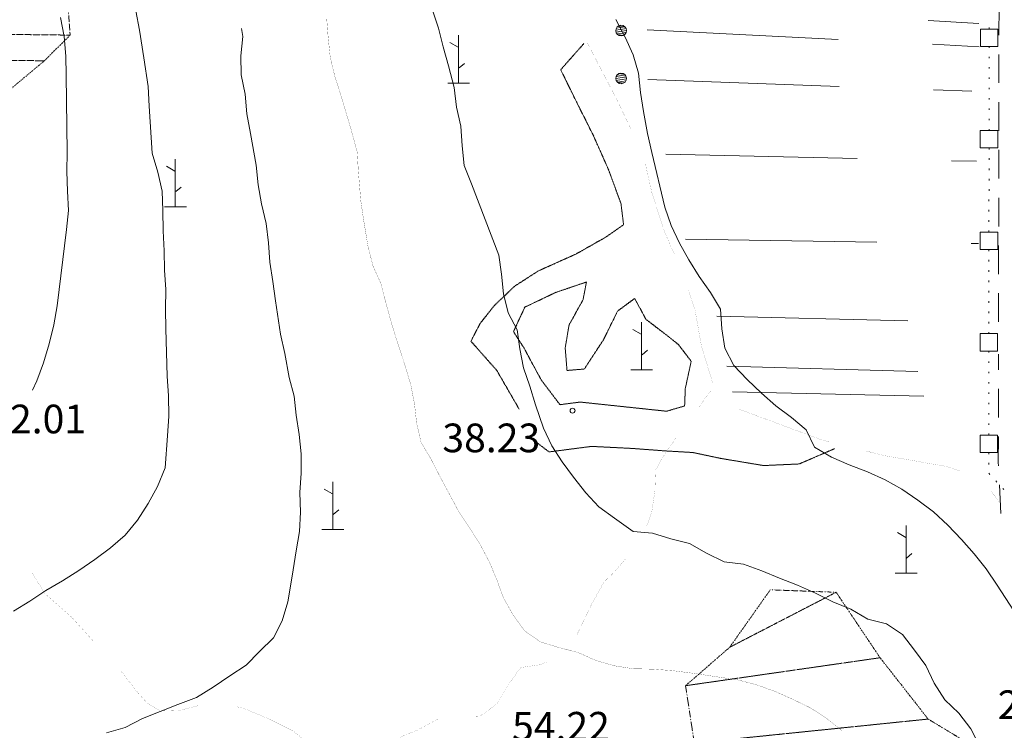
# Model space of a CAD drawing. Units: inches. Extents: x 1434800 to 1446565, y 4495307 to 4504127.
# Drawn here: x 1437423 to 1437937, y 4498458 to 4498830 of the extents above; entities that cross this region are included whole.
import ezdxf
from ezdxf.enums import TextEntityAlignment as Align

# ---------------------------------------------------------------- set-up
doc = ezdxf.new("R2010")
doc.units = ezdxf.units.IN
doc.header["$MEASUREMENT"] = 0
doc.linetypes.add('DIVIDE', pattern=[1.25, 0.5, -0.25, 0, -0.25, 0, -0.25])
doc.linetypes.add('HIDDEN', pattern=[0.375, 0.25, -0.125])
for name, color, linetype, lineweight in [('ACQUEDOTT11', 7, 'Continuous', 0), ('CANAL_IRRG', 7, 'Continuous', 0), ('CARRARECCIA', 7, 'Continuous', 0), ('CURVA_DIRETT', 7, 'Continuous', 0), ('CURVA_INTERM', 7, 'Continuous', 0), ('DIVIS_COLTU', 7, 'Continuous', 0), ('LIMITE_BOSCO', 7, 'Continuous', 0), ('PUNTO_QUOTA', 7, 'Continuous', 0), ('QUOTA', 7, 'Continuous', 0), ('ROCCIA', 7, 'Continuous', 0), ('SOMM_SCARPAT', 7, 'Continuous', 0), ('STRADE_SECOND', 7, 'Continuous', 0)]:
    doc.layers.add(name, color=color, linetype=linetype, lineweight=lineweight)
doc.styles.add('ROMANT', font='ROMANT.shx', dxfattribs={"height": 0.2})

# ---------------------------------------------------------------- blocks, each defined once
blk = doc.blocks.new('MACCHI')
at = {"layer": 'SOMM_SCARPAT', "color": 3, "linetype": 'Continuous'}
for p, q in [((-0.16, 18.74), (-4.53, 21.24)), ((0, 0), (0, 25)), ((0.31, 7.96), (3.12, 10.31)), ((-5.62, 0), (5.78, 0))]:
    blk.add_line(p, q, dxfattribs=at)
blk = doc.blocks.new('PUNTO')
at = {"layer": 'PUNTO_QUOTA', "color": 1, "linetype": 'Continuous'}
blk.add_circle((0, 0), 1.3, dxfattribs=at)

msp = doc.modelspace()

# ---------------------------------------------------------------- linework, layer by layer
at = {"layer": 'ACQUEDOTT11', "color": 5, "linetype": 'Continuous'}
for p, q in [((1437929.27, 4498826.12), (1437929.27, 4498825.31)), ((1437929.26, 4498816.2), (1437929.26, 4498815.39)), ((1437929.26, 4498810.8), (1437929.26, 4498809.99)), ((1437929.26, 4498805.4), (1437929.26, 4498804.59)), ((1437929.25, 4498800), (1437929.25, 4498799.19)), ((1437929.25, 4498794.6), (1437929.25, 4498793.79)), ((1437929.25, 4498789.2), (1437929.25, 4498788.39)), ((1437929.24, 4498783.8), (1437929.24, 4498782.99)), ((1437929.24, 4498778.4), (1437929.24, 4498777.59)), ((1437929.24, 4498773), (1437929.24, 4498772.19)), ((1437929.23, 4498763.08), (1437929.23, 4498762.27)), ((1437929.23, 4498757.68), (1437929.23, 4498756.87)), ((1437929.22, 4498752.28), (1437929.22, 4498751.47)), ((1437929.22, 4498746.88), (1437929.22, 4498746.07)), ((1437929.22, 4498741.48), (1437929.22, 4498740.67)), ((1437929.21, 4498736.08), (1437929.21, 4498735.27)), ((1437929.21, 4498730.68), (1437929.21, 4498729.87)), ((1437929.21, 4498725.28), (1437929.2, 4498724.47)), ((1437929.2, 4498719.88), (1437929.2, 4498719.07)), ((1437929.2, 4498709.96), (1437929.2, 4498709.15)), ((1437929.19, 4498704.56), (1437929.19, 4498703.75)), ((1437929.19, 4498699.16), (1437929.19, 4498698.35)), ((1437929.19, 4498693.76), (1437929.18, 4498692.95)), ((1437929.18, 4498688.36), (1437929.18, 4498687.55)), ((1437929.18, 4498682.96), (1437929.18, 4498682.15)), ((1437929.17, 4498677.56), (1437929.17, 4498676.75)), ((1437929.17, 4498672.16), (1437929.17, 4498671.35)), ((1437929.17, 4498666.76), (1437929.17, 4498665.95)), ((1437929.16, 4498656.84), (1437929.16, 4498656.03)), ((1437929.16, 4498651.44), (1437929.16, 4498650.63)), ((1437929.15, 4498646.04), (1437929.15, 4498645.23)), ((1437929.15, 4498640.64), (1437929.15, 4498639.83)), ((1437929.15, 4498635.24), (1437929.15, 4498634.43)), ((1437929.14, 4498629.84), (1437929.14, 4498629.03)), ((1437929.14, 4498624.44), (1437929.14, 4498623.63)), ((1437929.14, 4498619.04), (1437929.14, 4498618.23)), ((1437929.13, 4498613.64), (1437929.13, 4498612.83)), ((1437929.13, 4498603.72), (1437929.13, 4498602.91)), ((1437929.12, 4498598.32), (1437929.12, 4498597.51)), ((1437929.12, 4498592.93), (1437929.61, 4498592.31)), ((1437932.71, 4498588.93), (1437933.26, 4498588.33)), ((1437936.37, 4498584.95), (1437936.91, 4498584.36))]:
    msp.add_line(p, q, dxfattribs=at)
for points in [[(1437924.7, 4498825.31), (1437924.69, 4498816.2), (1437933.81, 4498816.2), (1437933.82, 4498825.31)], [(1437924.67, 4498772.19), (1437924.66, 4498763.08), (1437933.78, 4498763.08), (1437933.79, 4498772.19)], [(1437924.63, 4498719.07), (1437924.63, 4498709.96), (1437933.75, 4498709.96), (1437933.75, 4498719.07)], [(1437924.6, 4498665.95), (1437924.59, 4498656.84), (1437933.71, 4498656.84), (1437933.72, 4498665.95)], [(1437924.56, 4498612.83), (1437924.56, 4498603.72), (1437933.68, 4498603.72), (1437933.68, 4498612.83)]]:
    msp.add_lwpolyline(points, close=True, dxfattribs=at)
at = {"layer": 'CANAL_IRRG', "color": 5, "linetype": 'Continuous'}
for p, q in [((1437897.42, 4498829.7), (1437923.98, 4498828.21)), ((1437750.52, 4498824.95), (1437850.39, 4498819.84)), ((1437899.72, 4498817.31), (1437924.1, 4498816.06)), ((1437750.95, 4498798.96), (1437850.88, 4498795.32)), ((1437900.25, 4498793.53), (1437920.23, 4498792.8)), ((1437760.29, 4498759.88), (1437860.26, 4498757.57)), ((1437909.65, 4498756.42), (1437922.74, 4498756.12)), ((1437770.6, 4498715.32), (1437870.59, 4498713.83)), ((1437919.98, 4498713.1), (1437923.69, 4498713.04)), ((1437786.89, 4498675.12), (1437886.86, 4498672.67)), ((1437792.13, 4498648.95), (1437892.09, 4498646.11)), ((1437795.11, 4498635.59), (1437895.08, 4498633.17))]:
    msp.add_line(p, q, dxfattribs=at)
at = {"layer": 'CARRARECCIA', "color": 1, "linetype": 'Continuous', "const_width": 0.05}
for points in [[(1437719.34, 4498817.92), (1437734.87, 4498788.07), (1437741.89, 4498773.3)], [(1437749.58, 4498754.93), (1437753.05, 4498739.43), (1437759.86, 4498718.67), (1437764.79, 4498707.43)], [(1437772.02, 4498688.8), (1437775.51, 4498678.74), (1437778.9, 4498659.46), (1437784.69, 4498640.55)], [(1437777.67, 4498627.74), (1437783.66, 4498635.91)], [(1437798.58, 4498626.44), (1437841.59, 4498610.46), (1437845.59, 4498609.45)], [(1437750.38, 4498565.39), (1437752.97, 4498572.77), (1437754.57, 4498583.55), (1437755.03, 4498594.86), (1437760.48, 4498604.17), (1437765.86, 4498611.6)], [(1437864.98, 4498604.56), (1437874.27, 4498602.21), (1437906.9, 4498596.5), (1437913.79, 4498594.11)], [(1437930, 4498583.86), (1437934.3, 4498578.17)], [(1437713.05, 4498507.05), (1437713.29, 4498507.32), (1437721.4, 4498524.17), (1437728.06, 4498536.19), (1437733.6, 4498541.4), (1437739.7, 4498548.8)], [(1437428.74, 4498541.17), (1437435.87, 4498529.9), (1437449.85, 4498517.49), (1437461.92, 4498504.17)], [(1437661.04, 4498465.84), (1437663.34, 4498465.94), (1437672.37, 4498472.64), (1437678.91, 4498483.53), (1437684.39, 4498491.28), (1437694.54, 4498492.77), (1437698.27, 4498494.23)], [(1437475.5, 4498489.49), (1437484.35, 4498478.05), (1437489.06, 4498472.85), (1437495.65, 4498468.9), (1437505.05, 4498468.54), (1437515.52, 4498471.25), (1437516.12, 4498471.35)], [(1437535.76, 4498470.83), (1437539.29, 4498470.07), (1437552.83, 4498464.44), (1437565.41, 4498458.14), (1437574.98, 4498450.44), (1437579.23, 4498447.15)], [(1437608.74, 4498429.7), (1437615.89, 4498444.83), (1437621.89, 4498455.14), (1437630.29, 4498458.43), (1437641.12, 4498464.3)]]:
    msp.add_lwpolyline(points, dxfattribs=at)
at = {"layer": 'CURVA_DIRETT', "color": 30, "linetype": 'Continuous', "const_width": 0.1}
msp.add_lwpolyline([(1437583, 4498831.34), (1437583.79, 4498821.18), (1437584.87, 4498810.61), (1437587.28, 4498800.63), (1437590.32, 4498791.09), (1437595.89, 4498772.42), (1437598.96, 4498760.97), (1437599.61, 4498750.6), (1437600.87, 4498735.36), (1437602.36, 4498725.22), (1437604.65, 4498711.42), (1437607.27, 4498701.31), (1437611.43, 4498692), (1437613.91, 4498682.24), (1437616.91, 4498671.42), (1437620.02, 4498661.32), (1437624.04, 4498649.11), (1437627.01, 4498639.14), (1437628.93, 4498629.15), (1437630.07, 4498619.07), (1437632.34, 4498609.16), (1437637.62, 4498600.23), (1437642.42, 4498590.87), (1437652.15, 4498572.72), (1437657.85, 4498564.15), (1437663.26, 4498555.65), (1437667.98, 4498546.71), (1437671.93, 4498537.26), (1437675.46, 4498527.73), (1437680.47, 4498518.8), (1437686.44, 4498510.52), (1437694.77, 4498504.7), (1437704.44, 4498501.73), (1437714.39, 4498499.2), (1437723.59, 4498495.02), (1437733.41, 4498492.2), (1437743.41, 4498490.65), (1437753.51, 4498490.45), (1437763.7, 4498489.68), (1437774.05, 4498488.36), (1437798.15, 4498484.79), (1437807.96, 4498482.18), (1437817.57, 4498478.72), (1437826.78, 4498474.61), (1437835.99, 4498470.15), (1437844.59, 4498464.48), (1437852.43, 4498458.22)], dxfattribs=at)
at = {"layer": 'CURVA_INTERM', "color": 30, "linetype": 'Continuous'}
for points in [[(1437483.3, 4498834.87), (1437485.14, 4498824.73), (1437487.52, 4498810.23), (1437489.68, 4498795.3), (1437490.19, 4498784.93), (1437491.86, 4498760.3), (1437494.84, 4498750.48), (1437496.96, 4498740.49), (1437497.4, 4498730.33), (1437497.49, 4498719.8), (1437498.08, 4498709.22), (1437498.3, 4498699.19), (1437498.88, 4498689.03), (1437498.82, 4498678.78), (1437498.91, 4498668.4), (1437499.59, 4498643.68), (1437500.39, 4498633.39), (1437500.48, 4498622.79), (1437499.86, 4498612.46), (1437498.53, 4498595.69), (1437494.58, 4498585.99), (1437489.76, 4498577.12), (1437484.09, 4498568.38), (1437477.69, 4498560.54), (1437470.06, 4498553.94), (1437461.86, 4498547.82), (1437453.51, 4498541.99), (1437445, 4498536.71), (1437436.29, 4498531.57), (1437427.93, 4498526.02), (1437419.29, 4498520.74)], [(1437443.95, 4498831.38), (1437445.86, 4498821.46), (1437446.66, 4498811.17), (1437446.88, 4498801.14), (1437447.41, 4498760.88), (1437447.28, 4498750.84), (1437447.51, 4498740.46), (1437448.16, 4498730.37), (1437447.1, 4498720.38), (1437442.19, 4498680.5), (1437440.43, 4498670.5), (1437438.04, 4498660.55), (1437435.07, 4498650.74), (1437431.47, 4498641.19), (1437429.25, 4498636.36)], [(1437638.3, 4498835.25), (1437641.48, 4498825.71), (1437643.95, 4498816.02), (1437646.72, 4498806.04), (1437649.59, 4498794.66), (1437650.87, 4498784.37), (1437653.07, 4498774.53), (1437653.86, 4498764.23), (1437654.93, 4498753.94), (1437658.68, 4498744.41), (1437672.93, 4498707), (1437674.35, 4498697), (1437675.49, 4498686.85), (1437677.83, 4498676.87), (1437682.62, 4498668), (1437684.04, 4498657.93), (1437685.88, 4498648.08), (1437689.2, 4498638.4), (1437692.25, 4498628.72), (1437696.33, 4498616.51), (1437700.63, 4498607.35), (1437706.04, 4498598.92), (1437712.02, 4498590.86), (1437718.41, 4498582.73), (1437725.21, 4498575.32), (1437733.4, 4498569.36), (1437743.3, 4498562.44), (1437753.29, 4498561.53), (1437762.89, 4498558.63), (1437772.62, 4498556.16), (1437781.64, 4498551.2), (1437790.85, 4498546.6), (1437800.98, 4498545.34), (1437810.45, 4498541.94), (1437819.8, 4498537.98), (1437829.2, 4498534.3), (1437838.48, 4498530.2), (1437847.62, 4498525.74), (1437857.04, 4498521.85), (1437865.91, 4498516.67), (1437875.71, 4498514.2), (1437884.04, 4498508.52), (1437890.22, 4498500.46), (1437896.12, 4498492.33), (1437900.5, 4498483.03), (1437906.2, 4498474.46), (1437913.49, 4498467.34), (1437919.74, 4498459.29), (1437924.25, 4498450.34)], [(1437734.15, 4498830.35), (1437739.02, 4498821.13), (1437743.18, 4498811.89), (1437746.07, 4498802.28), (1437747.14, 4498792.13), (1437748.7, 4498782.2), (1437750.72, 4498770.73), (1437752.92, 4498760.74), (1437759.77, 4498732.14), (1437763.16, 4498722.53), (1437767.39, 4498713.3), (1437772.39, 4498704.58), (1437777.74, 4498695.79), (1437783.64, 4498687.52), (1437788.79, 4498678.73), (1437789.65, 4498668.43), (1437791.21, 4498658.29), (1437795.93, 4498649.28), (1437802.81, 4498641.94), (1437810.24, 4498634.9), (1437817.88, 4498628.28), (1437825.93, 4498622.03), (1437833.63, 4498615.63), (1437837.93, 4498606.54), (1437846.88, 4498601.3), (1437856.14, 4498597.4), (1437865.7, 4498593.66), (1437874.97, 4498589.48), (1437883.7, 4498584.52), (1437891.95, 4498578.76), (1437900.14, 4498572.73), (1437907.71, 4498565.69), (1437914.8, 4498558.35), (1437921.54, 4498550.8), (1437927.79, 4498542.88), (1437933.49, 4498534.39), (1437942.19, 4498520.87)], [(1437538.46, 4498825.52), (1437539.13, 4498821.4), (1437538.22, 4498811.35), (1437538.37, 4498801.32), (1437540.36, 4498791.19), (1437541.29, 4498780.89), (1437543.29, 4498770.69), (1437546.19, 4498754.15), (1437547.27, 4498743.86), (1437548.9, 4498733.93), (1437551.39, 4498723.6), (1437552.6, 4498713.52), (1437553.25, 4498703.36), (1437554.95, 4498693.16), (1437556.31, 4498683.08), (1437558.95, 4498665.69), (1437561.09, 4498655.56), (1437563.48, 4498642.97), (1437565.96, 4498633.2), (1437567.16, 4498623.27), (1437568.73, 4498613.27), (1437569.66, 4498603.11), (1437569.67, 4498592.94), (1437569.05, 4498582.82), (1437569.27, 4498572.65), (1437568.86, 4498562.4), (1437567.11, 4498552.26), (1437565.07, 4498539.07), (1437562.75, 4498525.74), (1437559.79, 4498515.78), (1437555.25, 4498506.78), (1437547.99, 4498499.69), (1437540.94, 4498492.47), (1437532.37, 4498486.91), (1437523.74, 4498481.07), (1437515.03, 4498475.65), (1437505.29, 4498471.97), (1437486.73, 4498464.57), (1437477.72, 4498459.85), (1437467.96, 4498457.09)]]:
    msp.add_lwpolyline(points, dxfattribs=at)
at = {"layer": 'DIVIS_COLTU', "color": 3, "linetype": 'HIDDEN'}
for points in [[(1437717.47, 4498817.72), (1437705.34, 4498804.03), (1437713.92, 4498786.56), (1437722.34, 4498769.79), (1437730.23, 4498752.01), (1437736.84, 4498734.07), (1437738.21, 4498722.94), (1437729.03, 4498716.52), (1437713.54, 4498707.7), (1437693.67, 4498698.78), (1437681.41, 4498690.88), (1437670.75, 4498680.76), (1437663.19, 4498671.26), (1437658.45, 4498661.97), (1437671.93, 4498646.73), (1437683.64, 4498626.47)], [(1437766.87, 4498660.26), (1437773.56, 4498651.51), (1437770.48, 4498637.31), (1437770.12, 4498628.12), (1437760.71, 4498625.37), (1437715.53, 4498630.16), (1437704.96, 4498628.8), (1437695.07, 4498641.87), (1437686.22, 4498658.35), (1437680.66, 4498666.98), (1437686.6, 4498679.83), (1437702.82, 4498687.54), (1437718.81, 4498692.98), (1437717.04, 4498683.75), (1437709.7, 4498670.45), (1437707.7, 4498658.4), (1437708.66, 4498646.69), (1437717.69, 4498647.45), (1437727.81, 4498662.94), (1437735.11, 4498677.79), (1437744.01, 4498684.35), (1437749.9, 4498673.46), (1437760.83, 4498665.08), (1437766.87, 4498660.26)], [(1437691.1, 4498610.28), (1437699.29, 4498604.09), (1437721.55, 4498606.98), (1437742.77, 4498605.9), (1437760.32, 4498604.59), (1437774.47, 4498603.77), (1437788.95, 4498600.7), (1437811.36, 4498596.95), (1437830, 4498597.79), (1437848.61, 4498605.83)]]:
    msp.add_lwpolyline(points, dxfattribs=at)
at = {"layer": 'STRADE_SECOND', "color": 7, "linetype": 'Continuous'}
for p, q in [((1437934.46, 4498837.07), (1437934.44, 4498822.08)), ((1437934.42, 4498812.07), (1437934.4, 4498797.08)), ((1437934.38, 4498787.07), (1437934.36, 4498772.08)), ((1437934.34, 4498762.07), (1437934.32, 4498747.08)), ((1437934.31, 4498737.07), (1437934.28, 4498722.08)), ((1437934.27, 4498712.07), (1437934.24, 4498697.08)), ((1437934.23, 4498687.07), (1437934.2, 4498672.08)), ((1437934.18, 4498655.24), (1437934.17, 4498647.08)), ((1437934.15, 4498637.07), (1437934.13, 4498622.08)), ((1437934.69, 4498586.87), (1437935.45, 4498571.9))]:
    msp.add_line(p, q, dxfattribs=at)
msp.add_lwpolyline([(1437934.11, 4498612.07), (1437934.09, 4498598.54), (1437934.18, 4498596.87)], dxfattribs=at)

# ---------------------------------------------------------------- block references
at = {"layer": 'PUNTO_QUOTA', "color": 1, "linetype": 'Continuous'}
msp.add_blockref('PUNTO', (1437711.53, 4498625.68), dxfattribs=at)
at = {"layer": 'SOMM_SCARPAT', "color": 3, "linetype": 'Continuous'}
for p in [(1437651.97, 4498797.04), (1437503.89, 4498732.3), (1437747.55, 4498646.96), (1437586.18, 4498563.42), (1437885.84, 4498540.63)]:
    msp.add_blockref('MACCHI', p, dxfattribs=at)

# ---------------------------------------------------------------- texts
at = {"layer": 'QUOTA', "color": 7, "linetype": 'Continuous', "style": 'ROMANT'}
for s, p in [('82.01', (1437406.14, 4498628.81)), ('38.23', (1437643.5, 4498618.92)), ('26.18', (1437933.77, 4498479.34)), ('54.22', (1437679.92, 4498468.06))]:
    msp.add_text(s, height=15, dxfattribs=at).set_placement(p, align=Align.TOP_LEFT)

# ---------------------------------------------------------------- meshes
at = {"layer": 'LIMITE_BOSCO', "color": 3, "linetype": 'Continuous'}
mesh = msp.add_polyface(dxfattribs=at)
corners = [(1437738.84, 4498826.54), (1437735.79, 4498827.04), (1437739.49, 4498825.64), (1437734.89, 4498826.39), (1437739.74, 4498824.54), (1437734.29, 4498825.49), (1437739.53, 4498823.49), (1437734.14, 4498824.39), (1437738.98, 4498822.54), (1437734.38, 4498823.34), (1437738.08, 4498821.94), (1437734.98, 4498822.44), (1437736.84, 4498827.29), (1437737.94, 4498827.09), (1437736.98, 4498821.69), (1437735.93, 4498821.84)]
mesh.append_faces([[corners[k] for k in face] for face in [(1, 0, 13, 12), (10, 11, 15, 14)]], dxfattribs={"vtx0": -1, "color": 3})
mesh.append_faces([[corners[k] for k in face] for face in [(0, 1, 3, 2), (2, 3, 5, 4), (4, 5, 7, 6), (6, 7, 9, 8), (8, 9, 11, 10)]], dxfattribs={"vtx0": -1, "vtx2": -1, "color": 3})
mesh = msp.add_polyface(dxfattribs=at)
corners = [(1437738.82, 4498801.53), (1437735.77, 4498802.03), (1437739.47, 4498800.63), (1437734.87, 4498801.38), (1437739.72, 4498799.53), (1437734.27, 4498800.48), (1437739.52, 4498798.48), (1437734.12, 4498799.38), (1437738.97, 4498797.53), (1437734.37, 4498798.33), (1437738.07, 4498796.93), (1437734.97, 4498797.43), (1437736.82, 4498802.28), (1437737.92, 4498802.08), (1437736.97, 4498796.68), (1437735.92, 4498796.83)]
mesh.append_faces([[corners[k] for k in face] for face in [(1, 0, 13, 12), (10, 11, 15, 14)]], dxfattribs={"vtx0": -1, "color": 3})
mesh.append_faces([[corners[k] for k in face] for face in [(0, 1, 3, 2), (2, 3, 5, 4), (4, 5, 7, 6), (6, 7, 9, 8), (8, 9, 11, 10)]], dxfattribs={"vtx0": -1, "vtx2": -1, "color": 3})
at = {"layer": 'ROCCIA', "color": 30, "linetype": 'DIVIDE'}
mesh = msp.add_polyface(dxfattribs=at)
corners = [(1437063.38, 4498751.31), (1437013.57, 4498751.21), (1437441.38, 4499036.33), (1437396.7, 4499031.39), (1437462.84, 4499014.9), (1437380.11, 4499020.78), (1437155.98, 4499011.88), (1437472.05, 4498984.93), (1437127.05, 4499003.75), (1437102.55, 4498977.35), (1437474.7, 4498954.54), (1437095.85, 4498967.31), (1437052.8, 4498964.95), (1437062.94, 4498950.41), (1437461.51, 4498927.68), (1437076.32, 4498939.96), (1437462.38, 4498920.5), (1437086.34, 4498927.4), (1437311.19, 4499064.12), (1437269.37, 4499069.98), (1437329.65, 4499053.72), (1437257.89, 4499058.99), (1437353.46, 4499037.71), (1437247.17, 4499048.3), (1437201.76, 4499028.01), (1437069.96, 4498926.82), (1437053.15, 4498930.06), (1437081.43, 4498922.41), (1437056.82, 4498920.39), (1437473.49, 4498897), (1437078.57, 4498895.15), (1437463.56, 4498882.79), (1437082.79, 4498876.94), (1437446.1, 4498867.15), (1437071.59, 4498862.78), (1437447.29, 4498845.2), (1437056.29, 4498858.13), (1437028.98, 4498843.47), (1437448.93, 4498822.13), (1437032.89, 4498826.81), (1437435.45, 4498808.69), (1437045.81, 4498814.23), (1437413.59, 4498790.41), (1437061.82, 4498802.65), (1437092.57, 4498779.58), (1437391.39, 4498772.32), (1437100.72, 4498762.24), (1437376.11, 4498747.47), (1437098.3, 4498747.14), (1437304.17, 4498728.79), (1437367.96, 4498719.45), (1437331.59, 4498715.33), (1437296.49, 4498718.02), (1436992.88, 4498724.82), (1437291.84, 4498698.41), (1436997.84, 4498698.58), (1437295.91, 4498680.28), (1436995.79, 4498663.41), (1437304.99, 4498662.53), (1436989.88, 4498636.51), (1437300.41, 4498629.72), (1436979.75, 4498605.69), (1437274.02, 4498596.35), (1437253.66, 4498571.03), (1436982.34, 4498584.55), (1437234.07, 4498549.76), (1436991.81, 4498558.62), (1437065.98, 4498540.26), (1437003.48, 4498538.81), (1437073.94, 4498521.99), (1437003.48, 4498523.05), (1437073.99, 4498503.62), (1437001.5, 4498509.94), (1437078.11, 4498477.15), (1436986.71, 4498488.56), (1437081.17, 4498453.76), (1436969.44, 4498474.05), (1436955.96, 4498444.71), (1437076.91, 4498432.19), (1436961.5, 4498430.63), (1437064.73, 4498411.29), (1436970.37, 4498419.17), (1437053.48, 4498386.03), (1436980.28, 4498408.58), (1437013.04, 4498390.36), (1437146.71, 4498531.65), (1437102.91, 4498525.39), (1437212.36, 4498531.12), (1437167.1, 4498533.02), (1437082.44, 4498533.84), (1436987.54, 4498739.47), (1437179.5, 4499015.79), (1437080.12, 4498966.19), (1437084, 4498744.92), (1436959.04, 4498458.7), (1436995.9, 4498398.68), (1437028.83, 4498382.52), (1437043.66, 4498379.52), (1437128.34, 4498525.31), (1437186.89, 4498529.71), (1437294.91, 4498623.31), (1437316.23, 4498726.3), (1437357.07, 4498706.99), (1437416.44, 4499039.6), (1437296.87, 4499072.64), (1437284.35, 4499079.57), (1437227.36, 4499039.74), (1437105.18, 4498986.03), (1437063.15, 4498969.84), (1437054.74, 4498957.29), (1437058.98, 4498931.67), (1437067.85, 4498907.21), (1437035.68, 4498850.89), (1437078.09, 4498792.12), (1437039.46, 4498755.87)]
mesh.append_faces([[corners[k] for k in face] for face in [(1, 0, 114, 114), (3, 2, 103, 103), (19, 18, 104, 105), (26, 25, 110, 110), (50, 51, 102, 102), (82, 84, 96, 97), (85, 86, 98, 98), (87, 88, 99, 99), (12, 92, 108, 108)]], dxfattribs={"vtx0": -1, "color": 30})
mesh.append_faces([[corners[k] for k in face] for face in [(60, 61, 62, 100)]], dxfattribs={"vtx0": -1, "vtx1": -1, "color": 30})
mesh.append_faces([[corners[k] for k in face] for face in [(47, 48, 49, 50)]], dxfattribs={"vtx0": -1, "vtx1": -1, "vtx2": -1, "color": 30})
mesh.append_faces([[corners[k] for k in face] for face in [(4, 5, 91, 6), (27, 28, 29, 16)]], dxfattribs={"vtx0": -1, "vtx1": -1, "vtx3": -1, "color": 30})
mesh.append_faces([[corners[k] for k in face] for face in [(0, 1, 90, 93), (2, 3, 5, 4), (4, 6, 8, 7), (7, 9, 11, 10), (10, 13, 15, 14), (14, 15, 17, 16), (18, 19, 21, 20), (20, 21, 23, 22), (22, 24, 91, 5), (25, 26, 28, 27), (29, 30, 32, 31), (31, 32, 34, 33), (33, 34, 36, 35), (35, 37, 39, 38), (38, 39, 41, 40), (40, 41, 43, 42), (42, 44, 46, 45), (45, 46, 48, 47), (52, 53, 55, 54), (53, 52, 49, 90), (54, 55, 57, 56), (56, 57, 59, 58), (58, 59, 61, 60), (62, 61, 64, 63), (63, 64, 66, 65), (67, 68, 70, 69), (69, 70, 72, 71), (71, 72, 74, 73), (73, 74, 76, 75), (75, 77, 79, 78), (78, 79, 81, 80), (80, 81, 83, 82), (86, 85, 88, 89)]], dxfattribs={"vtx0": -1, "vtx2": -1, "color": 30})
mesh.append_faces([[corners[k] for k in face] for face in [(10, 11, 92, 12), (16, 17, 27, 27), (49, 48, 93, 90), (65, 66, 68, 67), (87, 67, 89, 88), (67, 87, 65, 65)]], dxfattribs={"vtx0": -1, "vtx2": -1, "vtx3": -1, "color": 30})
mesh.append_faces([[corners[k] for k in face] for face in [(7, 8, 107, 9), (10, 12, 109, 13), (22, 23, 106, 24), (29, 28, 111, 30), (35, 36, 112, 37), (42, 43, 113, 44), (50, 49, 101, 51), (75, 76, 94, 77), (82, 83, 95, 84)]], dxfattribs={"vtx0": -1, "vtx3": -1, "color": 30})
mesh = msp.add_polyface(dxfattribs=at)
corners = [(1437849.32, 4498530.67), (1437793.66, 4498501.89), (1437872.3, 4498496.41), (1437770.62, 4498481.79), (1437897.42, 4498464.33), (1437775.18, 4498451.8), (1437921.65, 4498449.68), (1437777.48, 4498424.46), (1437942.96, 4498417.68), (1437962.5, 4498385.05), (1437750.93, 4498413.53), (1437718.12, 4498378.73), (1437975.56, 4498354.3), (1437730.47, 4498364.58), (1437967.55, 4498321.57), (1437743.12, 4498352.48), (1437781.02, 4498329.41), (1437942.85, 4498295.76), (1437805.6, 4498314.18), (1437821.65, 4498297.58), (1437920.3, 4498280), (1437832.43, 4498285.35), (1437898.2, 4498271.03), (1437844.67, 4498268.92), (1437855.92, 4498254.67), (1437877.21, 4498254.04), (1437938.12, 4498425.63), (1437814.88, 4498531.95), (1437721.59, 4498402.03), (1437758.44, 4498341.97), (1437819.12, 4498308.63)]
mesh.append_faces([[corners[k] for k in face] for face in [(1, 0, 27, 27), (22, 23, 24, 25)]], dxfattribs={"vtx0": -1, "color": 30})
mesh.append_faces([[corners[k] for k in face] for face in [(6, 7, 8, 26)]], dxfattribs={"vtx0": -1, "vtx1": -1, "color": 30})
mesh.append_faces([[corners[k] for k in face] for face in [(0, 1, 3, 2), (2, 3, 5, 4), (4, 5, 7, 6), (8, 7, 10, 9), (9, 11, 13, 12), (12, 13, 15, 14), (14, 16, 18, 17), (17, 19, 21, 20), (20, 21, 23, 22)]], dxfattribs={"vtx0": -1, "vtx2": -1, "color": 30})
mesh.append_faces([[corners[k] for k in face] for face in [(9, 10, 28, 11), (14, 15, 29, 16), (17, 18, 30, 19)]], dxfattribs={"vtx0": -1, "vtx3": -1, "color": 30})

doc.saveas('drawing.dxf')
